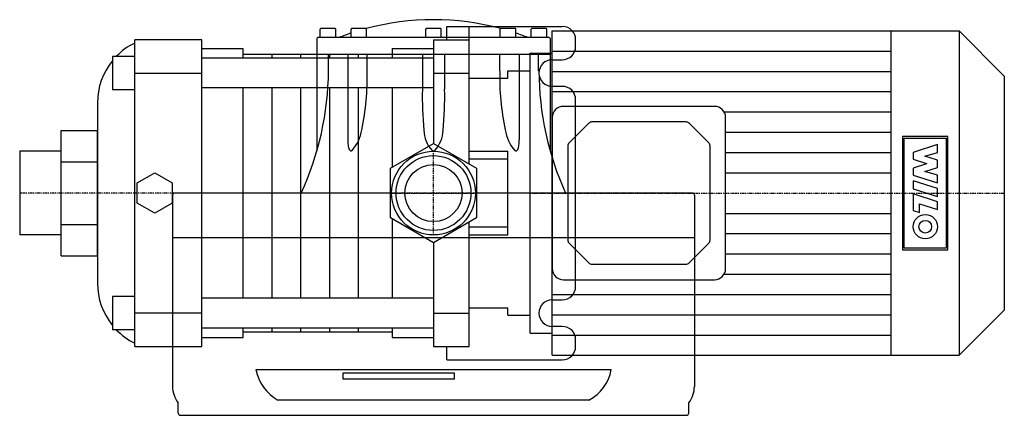
# Model space of a CAD drawing. Extents: x -186 to 257, y -100 to 78.
import ezdxf

# ---------------------------------------------------------------- set-up
doc = ezdxf.new("R2010")
doc.units = 0
doc.linetypes.add('DASHDOT', pattern=[1, 0.5, -0.25, 0, -0.25])
doc.layers.get('0').update_dxf_attribs({"color": 124})
doc.layers.add('CP_AXIS', color=143, linetype='DASHDOT')
doc.layers.add('CP_DETAL', color=33, linetype='Continuous')

msp = doc.modelspace()

# ---------------------------------------------------------------- linework, layer by layer
for p, q in [((-51, 70), (-51, 73.8)), ((-44.2, 74), (-50.8, 74)), ((-44, 70), (-44, 73.8)), ((-37.09, 70), (-37.09, 73.8)), ((-30.29, 74), (-36.89, 74)), ((-30.09, 70), (-30.09, 73.8)), ((-3.5, 70), (-3.5, 73.8)), ((3.3, 74), (-3.3, 74)), ((3.5, 70), (3.5, 73.8)), ((6, 69), (6, 75)), ((6, 75), (58, 75)), ((16, 13.11), (16, 75)), ((30.09, 70), (30.09, 73.8)), ((36.89, 74), (30.29, 74)), ((37.09, 70), (37.09, 73.8)), ((44, 70), (44, 73.8)), ((50.8, 74), (44.2, 74)), ((51, 70), (51, 73.8)), ((53.5, 73), (236.65, 73)), ((53.5, -73), (53.5, 73)), ((206.12, -73), (206.12, 73)), ((236.65, 73), (236.65, -73)), ((257, 52.65), (236.65, 73)), ((-104.33, 69), (-134.53, 69)), ((-134.53, -69), (-134.53, 69)), ((-104.33, -69), (-104.33, 69)), ((-52.5, 69.5), (-52.5, 19.01)), ((52, 70), (-52, 70)), ((0, 69), (16, 69)), ((0, 69), (0, 22.34)), ((52.5, 69.5), (52.5, 19.01)), ((64, 66), (64, 69)), ((-104.33, 65), (-85.7, 65)), ((-85.7, 60.73), (-85.7, 65)), ((-85.7, 62.5), (-18.63, 62.5)), ((-52.5, 62.5), (52.5, 62.5)), ((-47.24, 55), (-47.24, 62.5)), ((-18.63, 65), (-18.63, 60.73)), ((-18.63, 65), (0, 65)), ((43.5, -63), (43.5, 63)), ((43.5, 63), (53.5, 63)), ((47.24, 55), (47.24, 62.5)), ((-144.53, 61.5), (-144.53, 46.5)), ((-134.53, 61.5), (-144.53, 61.5)), ((0, 60.73), (-104.33, 60.73)), ((53.5, 60), (58, 60)), ((-134.53, 54), (-104.33, 54)), ((0, 54), (16, 54)), ((33.5, 51.68), (33.5, 55)), ((33.5, 55), (43.5, 55)), ((43.5, -55), (43.5, 55)), ((16, 51.68), (33.5, 51.68)), ((257, 52.65), (257, -52.65)), ((-134.53, 46.5), (-144.53, 46.5)), ((0, 47.27), (-104.33, 47.27)), ((-85.7, -47.27), (-85.7, 47.27)), ((-18.63, 47.27), (-18.63, 11.59)), ((58, 48), (53.5, 48)), ((-151.3, 40.58), (-151.3, -40.58)), ((64, -42), (64, 42)), ((126.5, 39), (58.5, 39)), ((53.5, 34), (53.5, -34)), ((69.91, 31.41), (61.09, 22.59)), ((113.67, 32), (71.33, 32)), ((123.91, 22.59), (115.09, 31.41)), ((131.5, -34), (131.5, 34)), ((-167.67, 14.11), (-167.67, 28.22)), ((-167.67, 28.22), (-151.3, 28.22)), ((-151.3, -28.22), (-151.3, 28.22)), ((-19.35, 11.17), (0, 22.34)), ((0, 22.34), (19.35, 11.17)), ((-167.67, 18.85), (-186.3, 18.85)), ((-186.3, 18.85), (-186.3, -18.85)), ((16, 18.81), (33.5, 18.81)), ((33.5, -18.81), (33.5, 18.81)), ((60.5, 21.17), (60.5, -21.17)), ((124.5, -21.17), (124.5, 21.17)), ((-167.67, -14.11), (-167.67, 14.11)), ((-167.67, 14.11), (-151.3, 14.11)), ((16, 15.39), (33.5, 15.39)), ((-133.38, 4.53), (-125.53, 9.06)), ((-125.53, 9.06), (-117.68, 4.53)), ((-19.35, -11.17), (-19.35, 11.17)), ((19.35, 11.17), (19.35, -11.17)), ((-133.38, -4.53), (-133.38, 4.53)), ((-117.68, 4.53), (-117.68, -4.53)), ((-18.85, 0), (-116.5, 0)), ((116.5, 0), (18.85, 0)), ((-117.5, -1), (-117.5, -87.05)), ((117.5, -1), (117.5, -87.05)), ((-125.53, -9.06), (-133.38, -4.53)), ((-117.68, -4.53), (-125.53, -9.06)), ((0, -22.34), (-19.35, -11.17)), ((-18.63, -11.59), (-18.63, -47.27)), ((19.35, -11.17), (0, -22.34)), ((16, -69), (16, -13.11)), ((-167.67, -28.22), (-167.67, -14.11)), ((-167.67, -14.11), (-151.3, -14.11)), ((33.5, -15.39), (16, -15.39)), ((-167.67, -18.85), (-186.3, -18.85)), ((-117.5, -20), (117.5, -20)), ((16, -18.81), (33.5, -18.81)), ((0, -22.34), (0, -69)), ((61.09, -22.59), (69.91, -31.41)), ((115.09, -31.41), (123.91, -22.59)), ((-167.67, -28.22), (-151.3, -28.22)), ((71.33, -32), (113.67, -32)), ((58.5, -39), (126.5, -39)), ((-144.53, -46.5), (-144.53, -61.5)), ((-134.53, -46.5), (-144.53, -46.5)), ((0, -47.27), (-104.33, -47.27)), ((53.5, -48), (58, -48)), ((16, -51.68), (33.5, -51.68)), ((33.5, -55), (33.5, -51.68)), ((257, -52.65), (236.65, -73)), ((-104.33, -54), (-134.53, -54)), ((0, -54), (16, -54)), ((33.5, -55), (43.5, -55)), ((-134.53, -61.5), (-144.53, -61.5)), ((0, -60.73), (-104.33, -60.73)), ((-85.7, -65), (-85.7, -60.73)), ((-18.63, -60.73), (-18.63, -65)), ((58, -60), (53.5, -60)), ((-104.33, -65), (-85.7, -65)), ((-85.7, -62.5), (-18.63, -62.5)), ((-18.63, -65), (0, -65)), ((43.5, -63), (53.5, -63)), ((64, -69), (64, -66)), ((-134.53, -69), (-104.33, -69)), ((0, -69), (16, -69)), ((6, -75), (6, -69)), ((6, -75), (58, -75)), ((53.5, -73), (236.65, -73)), ((-80, -79.44), (80, -79.44)), ((-40.62, -80.89), (9.38, -80.89)), ((-40.62, -83.8), (-40.62, -80.89)), ((9.38, -83.8), (-40.62, -83.8)), ((9.38, -80.89), (9.38, -83.8)), ((-114.9, -99.01), (-114.99, -94.44)), ((70, -93.14), (-70, -93.14)), ((114.9, -99.01), (114.99, -94.44)), ((-113.9, -100), (113.9, -100))]:
    msp.add_line(p, q)
at = {"extrusion": (-1, 2e-16, 0)}
for p, q in [((-38.59, 62.5), (-38.59, 24.14)), ((-29.87, 55), (-29.87, 62.5))]:
    msp.add_line(p, q, dxfattribs=at)
at = {"extrusion": (1, -2e-16, 0)}
for p, q in [((-5, 62.5), (-5, 46.68)), ((5, 62.5), (5, 46.68)), ((29.87, 55), (29.87, 62.5)), ((38.59, 62.5), (38.59, 24.14))]:
    msp.add_line(p, q, dxfattribs=at)
for radius in [18.85, 16.85, 16.85, 12.85]:
    msp.add_circle((0, 0), radius)
for centre, radius, start, end in [((0, -38.89), 116.89, 74.9677, 105.0323), ((-50.8, 73.8), 0.2, 90, 180), ((-44.2, 73.8), 0.2, 0, 90), ((0, -38.89), 116.89, 108.4988, 111.3207), ((-36.89, 73.8), 0.2, 90, 180), ((-30.29, 73.8), 0.2, 0, 90), ((-3.3, 73.8), 0.2, 90, 180), ((3.3, 73.8), 0.2, 0, 90), ((30.29, 73.8), 0.2, 90, 180), ((36.89, 73.8), 0.2, 0, 90), ((0, -38.89), 116.89, 68.6793, 71.5012), ((44.2, 73.8), 0.2, 90, 180), ((50.8, 73.8), 0.2, 0, 90), ((58, 69), 6, 41.8103, 90), ((58, 69), 6, 360, 41.8103), ((-121.3, 40.58), 30, 116.1741, 135.7766), ((-52, 69.5), 0.5, 90, 180), ((52, 69.5), 0.5, 0, 90), ((58, 66), 6, 270, 360), ((-121.3, 40.58), 30, 140.7537, 180), ((53.5, 54), 6, 90, 270), ((-182.88, 56.38), 135.65, 335.4425, 359.4186), ((-140.21, 51.73), 110.38, 347.8317, 1.6989), ((140.21, 51.73), 110.38, 178.3011, 192.1683), ((179.54, 55), 132.04, 180, 204.616), ((149.08, 43.31), 154.12, 178.7483, 185.6135), ((-146.97, 43.24), 152.01, 354.3366, 1.2972), ((58, 42), 6, 0, 90), ((58.5, 34), 5, 90, 180), ((126.5, 34), 5, 0, 90), ((71.33, 30), 2, 90, 135), ((113.67, 30), 2, 45, 90), ((-50.27, 31.14), 18.17, 318.7151, 351.5229), ((9.85, 28.62), 14.15, 181.5515, 221.9874), ((-10.05, 28.7), 14.35, 318.31, 358.1577), ((50.27, 31.14), 18.17, 188.4771, 221.2849), ((-15.8, 23.96), 22.79, 179.5686, 186.0937), ((15.8, 23.96), 22.79, 353.9063, 0.4314), ((62.5, 21.17), 2, 135, 180), ((122.5, 21.17), 2, 0, 45), ((-32.94, 21.98), 5.54, 184.5502, 206.1197), ((-37.1, 19.88), 0.876, 202.4832, 303.4499), ((0, 20.64), 1.63, 245.6993, 294.3007), ((37.1, 19.88), 0.876, 236.5501, 337.5168), ((32.94, 21.98), 5.54, 333.8803, 355.4498), ((-116.5, -1), 1, 90, 180), ((116.5, -1), 1, 0, 90), ((62.5, -21.17), 2, 180, 225), ((122.5, -21.17), 2, 315, 0), ((58.5, -34), 5, 180, 270), ((71.33, -30), 2, 225, 270), ((113.67, -30), 2, 270, 315), ((126.5, -34), 5, 270, 0), ((-121.3, -40.58), 30, 180, 219.2463), ((58, -42), 6, 270, 0), ((53.5, -54), 6, 90, 270), ((-121.3, -40.58), 30, 224.2234, 243.8259), ((58, -66), 6, 0, 90), ((58, -69), 6, 270, 0), ((-59.86, -75.23), 20.58, 191.7988, 240.4655), ((61.31, -76.3), 18.95, 297.2915, 350.4443), ((-104.49, -86.75), 13.01, 181.3233, 216.227), ((104.49, -86.75), 13.01, 323.7728, 358.6769), ((-113.9, -99), 1, 180.7306, 270), ((113.9, -99), 1, 270, 359.2694)]:
    msp.add_arc(centre, radius, start, end)
at = {"layer": 'CP_AXIS'}
for p, q in [((0, -18.85), (0, 18.85)), ((43.5, 0), (-186.3, 0)), ((-18.85, 0), (18.85, 0)), ((43.5, 0), (257, 0))]:
    msp.add_line(p, q, dxfattribs=at)
at = {"layer": 'CP_DETAL'}
for p, q in [((-72.7, 60.73), (-72.7, 62.5)), ((-59.7, 60.73), (-59.7, 62.5)), ((-46.7, 60.73), (-46.7, 62.5)), ((-33.7, 60.73), (-33.7, 62.5)), ((53.5, 63.87), (206.12, 63.87)), ((53.5, 54.75), (206.12, 54.75)), ((-72.7, -47.27), (-72.7, 47.27)), ((-59.7, -47.27), (-59.7, 47.27)), ((-46.7, -47.27), (-46.7, 47.27)), ((-33.7, -47.27), (-33.7, 47.27)), ((53.5, 45.62), (206.12, 45.62)), ((130.83, 36.5), (206.12, 36.5)), ((131.5, 27.37), (206.12, 27.37)), ((211.17, 25.52), (211.17, -25.52)), ((231.6, 25.52), (211.17, 25.52)), ((211.95, -24.75), (211.95, 24.75)), ((211.95, 24.75), (230.82, 24.75)), ((230.82, 24.75), (230.82, -24.75)), ((231.6, -25.52), (231.6, 25.52)), ((131.5, 18.25), (206.12, 18.25)), ((226.89, 21.85), (215.97, 18.18)), ((215.97, 18.18), (215.97, 15.2)), ((221.15, 16.58), (226.89, 18.22)), ((226.89, 18.22), (226.89, 21.85)), ((215.97, 15.2), (221.97, 13.3)), ((221.15, 16.54), (221.15, 16.58)), ((226.89, 14.73), (221.15, 16.54)), ((221.97, 13.3), (221.97, 13.22)), ((226.89, 11.53), (226.89, 14.73)), ((131.5, 9.12), (206.12, 9.12)), ((221.97, 13.22), (215.97, 11.23)), ((215.97, 11.23), (215.97, 8.08)), ((221.15, 9.72), (226.89, 11.53)), ((221.15, 9.67), (221.15, 9.72)), ((226.89, 7.99), (221.15, 9.67)), ((215.97, 8.08), (226.89, 4.58)), ((226.89, 2.07), (215.97, 5.57)), ((215.97, 5.57), (215.97, 1.94)), ((226.89, 4.58), (226.89, 7.99)), ((215.97, 1.94), (226.89, -1.55)), ((226.89, -1.55), (226.89, 2.07)), ((226.89, -3.93), (215.97, -0.39)), ((215.97, -0.39), (215.97, -7.86)), ((226.89, -7.43), (226.89, -3.93)), ((215.97, -7.86), (218.77, -8.77)), ((218.77, -4.84), (226.89, -7.43)), ((218.77, -8.77), (218.77, -4.84)), ((131.5, -9.13), (206.12, -9.13)), ((131.5, -18.25), (206.12, -18.25)), ((211.17, -25.52), (231.6, -25.52)), ((230.82, -24.75), (211.95, -24.75)), ((131.5, -27.38), (206.12, -27.38)), ((130.83, -36.5), (206.12, -36.5)), ((53.5, -45.63), (206.12, -45.63)), ((53.5, -54.75), (206.12, -54.75)), ((-72.7, -62.5), (-72.7, -60.73)), ((-59.7, -62.5), (-59.7, -60.73)), ((-46.7, -62.5), (-46.7, -60.73)), ((-33.7, -62.5), (-33.7, -60.73)), ((53.5, -63.88), (206.12, -63.88))]:
    msp.add_line(p, q, dxfattribs=at)
for radius in [5.46, 2.85]:
    msp.add_circle((221.43, -15.15), radius, dxfattribs=at)

doc.saveas('drawing.dxf')
